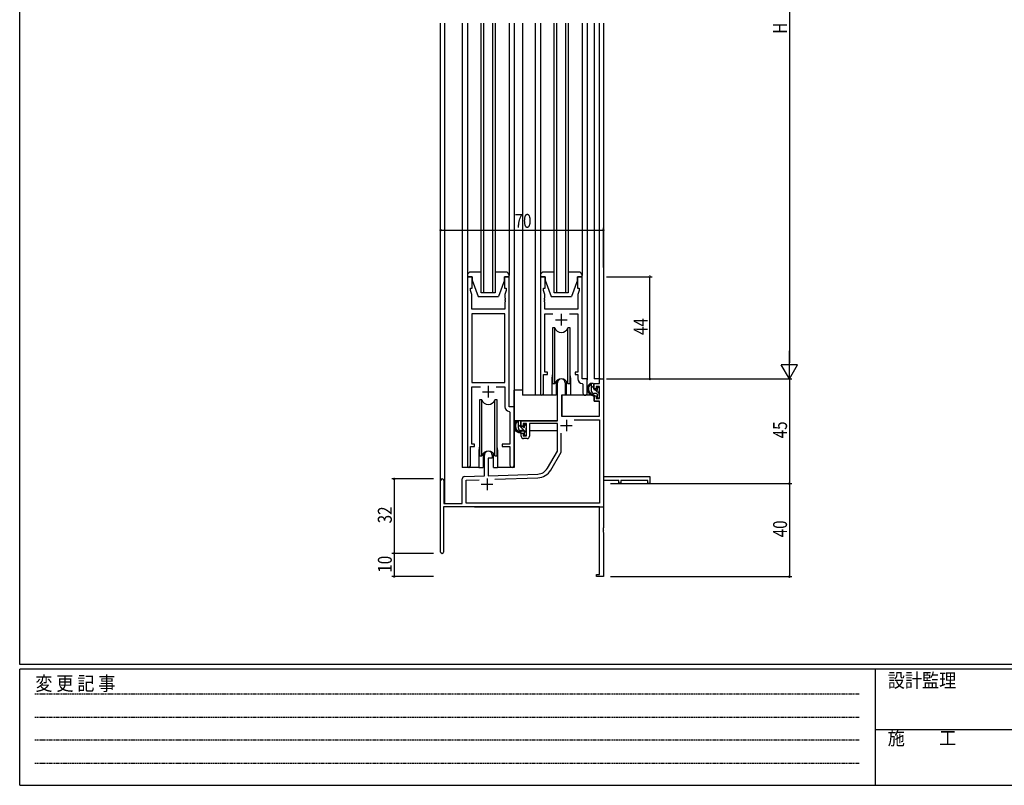
# Model space of a CAD drawing. Extents: x 0 to 1133, y 0 to 806.
# Drawn here: x 4 to 428, y 0 to 329 of the extents above; entities that cross this region are included whole.
import ezdxf

# ---------------------------------------------------------------- set-up
doc = ezdxf.new("R2010")
doc.units = 0
doc.linetypes.add('HIDDEN', pattern=[0.375, 0.25, -0.125])
for name, color, linetype in [('YKK_11', 7, 'CONTINUOUS'), ('YKK_12', 2, 'CONTINUOUS'), ('YKK_13', 4, 'CONTINUOUS'), ('YKK_D', 6, 'CONTINUOUS'), ('YKK_ZWAK', 7, 'CONTINUOUS')]:
    doc.layers.add(name, color=color, linetype=linetype)
doc.styles.get("Standard").update_dxf_attribs({"font": 'ROMANS.SHX', "bigfont": 'EXTFONT.SHX'})
doc.styles.add('YKK_OSSTYLE1', font='romans.shx', dxfattribs={"width": 0.9, "bigfont": 'EXTFONT.SHX'})

# ---------------------------------------------------------------- blocks, each defined once
blk = doc.blocks.new('A201')
at = {"layer": 'YKK_ZWAK', "color": 254, "linetype": 'Continuous'}
for p, q in [((21, 35), (21, 410)), ((571, 35), (21, 35)), ((544, 34), (21, 34)), ((21, 9), (21, 34)), ((205, 34), (205, 9)), ((21, 9), (544, 9))]:
    blk.add_line(p, q, dxfattribs=at)
at = {"layer": 'YKK_ZWAK', "color": 131, "linetype": 'HIDDEN'}
for p, q in [((24.28, 28.63), (201.57, 28.63)), ((24.28, 23.68), (201.57, 23.68)), ((24.28, 18.74), (201.57, 18.74)), ((24.28, 13.79), (201.57, 13.79))]:
    blk.add_line(p, q, dxfattribs=at)
at = {"layer": 'YKK_ZWAK', "color": 131, "linetype": 'Continuous'}
blk.add_line((205, 21), (297, 21), dxfattribs=at)
at = {"layer": 'YKK_ZWAK', "color": 131, "linetype": 'Continuous', "style": 'YKK_OSSTYLE1', "width": 0.9}
for s, p in [('変 更 記 事', (24.37, 29.39)), ('設計監理', (207.69, 30.05)), ('施\u3000\u3000工', (207.69, 17.68))]:
    blk.add_text(s, height=3, dxfattribs=at).set_placement(p)

msp = doc.modelspace()

# ---------------------------------------------------------------- linework, layer by layer
at = {"layer": 'YKK_11', "color": 0, "linetype": 'ByBlock'}
for p, q in [((198.56, 218.75), (196.56, 218.75)), ((196.56, 218.75), (196.56, 137.4)), ((198.56, 213.75), (198.56, 218.75)), ((214.56, 218.75), (212.56, 218.75)), ((212.56, 218.75), (212.56, 213.75)), ((214.56, 162.75), (214.56, 218.75)), ((229.96, 218.75), (227.96, 218.75)), ((227.96, 218.75), (227.96, 168.4)), ((229.96, 213.75), (229.96, 218.75)), ((245.96, 218.75), (243.96, 218.75)), ((243.96, 218.75), (243.96, 213.75)), ((245.96, 174.75), (245.96, 218.75)), ((197.86, 212.75), (197.86, 213.75)), ((197.86, 213.75), (198.56, 213.75)), ((198.49, 211.02), (197.86, 212.75)), ((212.56, 213.75), (213.26, 213.75)), ((213.26, 212.75), (212.63, 211.02)), ((213.26, 213.75), (213.26, 212.75)), ((229.26, 212.75), (229.26, 213.75)), ((229.26, 213.75), (229.96, 213.75)), ((229.89, 211.02), (229.26, 212.75)), ((243.96, 213.75), (244.66, 213.75)), ((244.66, 212.75), (244.03, 211.02)), ((244.66, 213.75), (244.66, 212.75)), ((198.49, 204.75), (198.49, 211.02)), ((212.63, 211.02), (212.63, 209.71)), ((212.63, 209.71), (212.75, 209.53)), ((212.75, 208.98), (212.63, 208.8)), ((212.63, 208.8), (212.63, 208.71)), ((212.63, 208.71), (212.75, 208.53)), ((212.75, 207.98), (212.63, 207.8)), ((212.63, 207.8), (212.63, 204.75)), ((212.75, 209.53), (212.75, 208.98)), ((212.75, 208.53), (212.75, 207.98)), ((229.77, 209.53), (229.89, 209.71)), ((229.77, 208.98), (229.77, 209.53)), ((229.89, 208.8), (229.77, 208.98)), ((229.77, 208.53), (229.89, 208.71)), ((229.77, 207.98), (229.77, 208.53)), ((229.89, 207.8), (229.77, 207.98)), ((229.89, 209.71), (229.89, 211.02)), ((229.89, 208.71), (229.89, 208.8)), ((229.89, 204.75), (229.89, 207.8)), ((244.03, 211.02), (244.03, 204.75)), ((212.63, 204.75), (198.49, 204.75)), ((244.03, 204.75), (229.89, 204.75)), ((198.49, 202.82), (198.49, 173.25)), ((212.63, 202.82), (198.49, 202.82)), ((198.49, 202.82), (198.49, 173.25)), ((212.63, 173.25), (212.63, 202.82)), ((229.89, 177.75), (229.89, 202.82)), ((229.89, 202.82), (233.37, 202.82)), ((240.55, 202.82), (244.03, 202.82)), ((244.03, 202.82), (244.03, 177.75)), ((229.26, 168.4), (229.26, 176.75)), ((229.26, 176.75), (230.96, 176.75)), ((230.96, 177.75), (229.89, 177.75)), ((230.96, 176.75), (230.96, 177.75)), ((244.03, 177.75), (242.96, 177.75)), ((242.96, 177.75), (242.96, 176.75)), ((242.96, 176.75), (244.03, 176.75)), ((244.03, 176.75), (244.03, 174.82)), ((248.16, 174.75), (245.96, 174.75)), ((248.16, 168.72), (248.16, 174.75)), ((198.49, 173.25), (212.63, 173.25)), ((198.49, 146.75), (198.49, 171.32)), ((198.49, 171.32), (202.21, 171.32)), ((208.91, 171.32), (212.63, 171.32)), ((212.63, 171.32), (212.63, 162.82)), ((245.94, 172.83), (246.23, 172.53)), ((246.23, 172.53), (246.23, 168.72)), ((216.76, 162.75), (214.56, 162.75)), ((216.76, 137.72), (216.76, 162.75)), ((214.54, 160.83), (214.83, 160.53)), ((214.83, 160.53), (214.83, 146.75)), ((197.86, 137.4), (197.86, 145.75)), ((197.86, 145.75), (199.56, 145.75)), ((199.56, 146.75), (198.49, 146.75)), ((199.56, 145.75), (199.56, 146.75)), ((214.83, 146.75), (211.56, 146.75)), ((211.56, 146.75), (211.56, 145.75)), ((211.56, 145.75), (214.83, 145.75)), ((214.83, 145.75), (214.83, 137.72))]:
    msp.add_line(p, q, dxfattribs=at)
at = {"layer": 'YKK_11', "color": 2}
for p, q in [((234.46, 200.25), (239.46, 200.25)), ((236.96, 202.75), (236.96, 197.75)), ((205.56, 171.75), (205.56, 166.75)), ((203.06, 169.25), (208.06, 169.25)), ((239.16, 157.25), (239.16, 152.25)), ((236.66, 154.75), (241.66, 154.75)), ((205.06, 131.95), (205.06, 126.95)), ((202.56, 129.45), (207.56, 129.45))]:
    msp.add_line(p, q, dxfattribs=at)
at = {"layer": 'YKK_11', "color": 0, "linetype": 'ByBlock', "lineweight": -2}
for p, q in [((253.43, 174.75), (255.06, 174.75)), ((253.43, 172.75), (253.43, 174.75)), ((255.06, 174.75), (255.06, 132.75)), ((235.26, 156.75), (235.26, 173.05)), ((238.66, 173.05), (238.66, 167.75)), ((251.16, 172.75), (253.43, 172.75)), ((251.16, 170.45), (251.16, 172.75)), ((251.96, 170.45), (251.16, 170.45)), ((251.96, 171.55), (251.96, 170.45)), ((253.43, 171.55), (251.96, 171.55)), ((253.43, 166.35), (253.43, 171.55)), ((237.06, 167.75), (237.06, 158.75)), ((238.66, 167.75), (237.06, 167.75)), ((251.16, 167.45), (251.96, 167.45)), ((251.16, 165.15), (251.16, 167.45)), ((251.96, 167.45), (251.96, 166.35)), ((251.96, 166.35), (253.43, 166.35)), ((253.43, 165.15), (251.16, 165.15)), ((253.43, 158.75), (253.43, 165.15)), ((219.76, 156.75), (235.26, 156.75)), ((219.76, 154.45), (219.76, 156.75)), ((237.06, 158.75), (253.43, 158.75)), ((242.57, 157.12), (253.43, 157.12)), ((242.57, 157.12), (253.43, 157.12)), ((253.43, 157.12), (253.43, 121.38)), ((220.56, 154.45), (219.76, 154.45)), ((220.56, 155.55), (220.56, 154.45)), ((222.06, 155.55), (220.56, 155.55)), ((222.06, 150.35), (222.06, 155.55)), ((235.26, 155.55), (223.26, 155.55)), ((223.26, 155.55), (223.26, 150.15)), ((235.26, 143.75), (235.26, 155.55)), ((219.76, 151.45), (220.56, 151.45)), ((219.76, 150.15), (219.76, 151.45)), ((220.56, 151.45), (220.56, 150.35)), ((220.56, 150.35), (222.06, 150.35)), ((222.26, 149.15), (220.76, 149.15)), ((236.89, 143.32), (236.89, 151.45)), ((203.86, 133.09), (203.86, 142.05)), ((205.56, 140.75), (205.56, 133.14)), ((207.26, 140.75), (205.56, 140.75)), ((207.26, 142.05), (207.26, 140.75)), ((231, 136.38), (235.26, 143.75)), ((232.42, 135.57), (236.89, 143.32)), ((194.36, 121.15), (194.36, 131.79)), ((195.32, 132.79), (203.86, 133.09)), ((195.99, 131.18), (201.63, 131.38)), ((205.56, 133.14), (226.85, 133.89)), ((208.35, 131.61), (226.91, 132.26)), ((255.06, 132.75), (275.06, 132.75)), ((275.06, 132.75), (275.06, 129.75)), ((185.06, 100.35), (185.06, 131.05)), ((186.46, 131.05), (186.46, 121.15)), ((195.99, 121.38), (195.99, 131.18)), ((255.06, 131.12), (255.06, 110.71)), ((261.76, 131.12), (255.06, 131.12)), ((261.76, 129.95), (261.76, 131.12)), ((262.56, 129.95), (261.76, 129.95)), ((262.56, 131.12), (262.56, 129.95)), ((274.16, 131.12), (262.56, 131.12)), ((274.16, 129.75), (274.16, 131.12)), ((275.06, 129.75), (274.16, 129.75)), ((253.43, 119.75), (186.26, 119.75)), ((186.26, 119.75), (186.26, 100.35)), ((186.46, 121.15), (194.36, 121.15)), ((253.43, 121.38), (195.99, 121.38)), ((253.43, 90.65), (253.43, 119.75)), ((255.06, 110.71), (254.94, 110.53)), ((254.94, 110.53), (254.94, 109.98)), ((254.94, 109.98), (255.06, 109.8)), ((255.06, 109.71), (254.94, 109.53)), ((254.94, 109.53), (254.94, 108.98)), ((254.94, 108.98), (255.06, 108.8)), ((255.06, 109.8), (255.06, 109.71)), ((255.06, 108.8), (255.06, 89.75)), ((252.06, 90.65), (253.43, 90.65)), ((252.06, 89.75), (252.06, 90.65)), ((255.06, 89.75), (252.06, 89.75))]:
    msp.add_line(p, q, dxfattribs=at)
for centre, radius, start, end in [((236.96, 173.05), 1.7, 360, 180), ((220.76, 150.15), 1, 180, 270), ((222.26, 150.15), 1, 270, 360), ((205.56, 142.05), 1.7, 360, 180), ((226.67, 138.88), 5, 272, 330), ((226.67, 138.88), 6.63, 272, 330), ((185.76, 131.05), 0.7, 360, 180), ((195.36, 131.79), 1, 92, 180), ((185.66, 100.35), 0.6, 180, 0)]:
    msp.add_arc(centre, radius, start, end, dxfattribs=at)
at = {"layer": 'YKK_11', "color": 0, "linetype": 'ByBlock'}
for centre, radius, end in [((246.03, 174.82), 2, 267.5081), ((228.61, 168.4), 0.65, 0), ((247.19, 168.72), 0.965, 0), ((214.63, 162.82), 2, 267.5081), ((197.21, 137.4), 0.65, 0), ((215.79, 137.72), 0.965, 0)]:
    msp.add_arc(centre, radius, 180, end, dxfattribs=at)
at = {"layer": 'YKK_12'}
for p, q in [((185.06, 131.05), (185.06, 327.75)), ((186.69, 327.75), (186.69, 121.15)), ((194.36, 327.75), (194.36, 136.75)), ((202.56, 211.75), (202.56, 327.75)), ((203.56, 327.75), (203.56, 211.75)), ((207.56, 211.75), (207.56, 327.75)), ((208.56, 327.75), (208.56, 211.75)), ((216.76, 327.75), (216.76, 136.75)), ((220.26, 327.75), (220.26, 167.75)), ((225.76, 327.75), (225.76, 167.75)), ((233.96, 211.75), (233.96, 327.75)), ((234.96, 327.75), (234.96, 211.75)), ((238.96, 211.75), (238.96, 327.75)), ((239.96, 327.75), (239.96, 211.75)), ((248.16, 327.75), (248.16, 174.45)), ((251.16, 327.75), (251.16, 174.75)), ((253.43, 174.75), (253.43, 327.75)), ((255.06, 327.75), (255.06, 174.75)), ((208.56, 211.75), (202.56, 211.75)), ((239.96, 211.75), (233.96, 211.75)), ((232.96, 175.25), (232.96, 167.75)), ((240.96, 175.25), (240.96, 167.75)), ((248.16, 174.45), (248.16, 174.75)), ((253.73, 174.75), (251.16, 174.75)), ((232.96, 167.75), (220.26, 167.75)), ((247.19, 167.75), (240.96, 167.75)), ((201.56, 144.25), (201.56, 136.75)), ((209.56, 144.25), (209.56, 136.75)), ((201.56, 136.75), (194.36, 136.75)), ((216.76, 136.75), (209.56, 136.75)), ((255.06, 135.25), (255.06, 119.75)), ((199.56, 119.75), (255.06, 119.75))]:
    msp.add_line(p, q, dxfattribs=at)
for centre, start, end in [((236.96, 175.25), 159.6359, 180), ((236.96, 175.25), 0, 20.3641), ((205.56, 144.25), 159.6359, 180), ((205.56, 144.25), 0, 20.3641)]:
    msp.add_arc(centre, 4, start, end, dxfattribs=at)
at = {"layer": 'YKK_13'}
for p, q in [((196.56, 327.75), (196.56, 219.25)), ((214.56, 327.75), (214.56, 219.25)), ((227.96, 327.75), (227.96, 219.25)), ((245.96, 327.75), (245.96, 219.25)), ((202.56, 220.75), (198.06, 220.75)), ((213.06, 220.75), (208.56, 220.75)), ((233.96, 220.75), (229.46, 220.75)), ((244.46, 220.75), (239.96, 220.75)), ((196.56, 219.25), (196.56, 218.75)), ((196.56, 218.75), (198.56, 218.75)), ((198.56, 218.75), (198.56, 217.25)), ((198.56, 217.25), (201.16, 210.25)), ((212.56, 217.25), (209.96, 210.25)), ((212.56, 218.75), (214.56, 218.75)), ((212.56, 217.25), (212.56, 218.75)), ((214.56, 218.75), (214.56, 219.25)), ((227.96, 219.25), (227.96, 218.75)), ((227.96, 218.75), (229.96, 218.75)), ((229.96, 218.75), (229.96, 217.25)), ((229.96, 217.25), (232.56, 210.25)), ((243.96, 217.25), (241.36, 210.25)), ((243.96, 218.75), (245.96, 218.75)), ((243.96, 217.25), (243.96, 218.75)), ((245.96, 218.75), (245.96, 219.25)), ((201.16, 210.25), (209.96, 210.25)), ((232.56, 210.25), (241.36, 210.25)), ((234.13, 196.75), (233.21, 196.75)), ((233.21, 196.75), (233.21, 172.75)), ((234.13, 172.75), (234.13, 196.75)), ((239.79, 172.75), (239.79, 196.75)), ((240.71, 196.75), (239.79, 196.75)), ((240.71, 172.75), (240.71, 196.75)), ((234.71, 173.74), (234.71, 167.75)), ((239.21, 167.75), (239.21, 173.74)), ((220.26, 169.95), (216.76, 169.95)), ((216.76, 156.75), (216.76, 169.95)), ((233.21, 172.75), (234.13, 172.75)), ((234.71, 169.95), (235.26, 169.95)), ((239.79, 172.75), (240.71, 172.75)), ((250.63, 172.75), (249.33, 172.75)), ((249.93, 169.55), (249.93, 172.75)), ((250.93, 170.78), (249.93, 171.78)), ((250.93, 170.45), (250.93, 172.45)), ((251.87, 170.15), (251.23, 170.15)), ((253.23, 168.48), (251.56, 170.15)), ((252.33, 170.95), (252.33, 170.61)), ((253.34, 170.67), (252.84, 171.17)), ((253.23, 167.65), (253.23, 169.65)), ((253.43, 169.85), (253.43, 170.45)), ((202.73, 165.75), (201.81, 165.75)), ((201.81, 165.75), (201.81, 141.75)), ((202.73, 141.75), (202.73, 165.75)), ((208.39, 141.75), (208.39, 165.75)), ((209.31, 165.75), (208.39, 165.75)), ((209.31, 141.75), (209.31, 165.75)), ((234.71, 167.75), (232.96, 167.75)), ((237.16, 165.25), (237.06, 165.25)), ((237.18, 167.46), (237.13, 161.25)), ((251.06, 167.75), (237.48, 167.75)), ((240.96, 167.75), (239.21, 167.75)), ((252.03, 168.55), (250.93, 168.55)), ((251.06, 167.75), (251.13, 165.15)), ((252.33, 168.25), (252.33, 166.95)), ((252.63, 166.65), (253.13, 166.65)), ((253.43, 166.95), (253.43, 167.45)), ((237.13, 161.25), (237.15, 159.05)), ((251.13, 165.15), (253.1, 165.15)), ((253.43, 161.25), (253.4, 164.86)), ((253.41, 159.05), (253.43, 161.25)), ((234.96, 156.75), (216.76, 156.75)), ((216.96, 156.75), (216.96, 155.5)), ((219.23, 156.75), (217.93, 156.75)), ((218.53, 153.55), (218.53, 156.75)), ((237.06, 160.32), (237.14, 160.24)), ((237.45, 158.75), (253.11, 158.75)), ((216.96, 153.36), (216.96, 152.45)), ((221.83, 151.8), (218.53, 155.1)), ((219.53, 154.45), (219.53, 156.45)), ((220.63, 152.55), (219.53, 152.55)), ((220.47, 154.15), (219.83, 154.15)), ((220.93, 154.95), (220.93, 154.61)), ((222.03, 154.43), (221.2, 155.25)), ((221.94, 154.67), (221.44, 155.17)), ((221.83, 151.65), (221.83, 153.65)), ((222.03, 153.85), (222.03, 154.45)), ((235.16, 155.47), (235.16, 152.45)), ((216.96, 152.45), (217.54, 152.45)), ((218.24, 152.45), (220.85, 152.45)), ((220.93, 152.25), (220.93, 150.95)), ((221.23, 150.65), (221.73, 150.65)), ((221.83, 152.45), (222.06, 152.45)), ((222.03, 150.95), (222.03, 151.45)), ((235.16, 152.45), (223.26, 152.45)), ((201.81, 141.75), (202.73, 141.75)), ((203.31, 142.74), (203.31, 136.75)), ((207.81, 136.75), (207.81, 142.74)), ((208.39, 141.75), (209.31, 141.75)), ((201.56, 136.75), (203.31, 136.75)), ((207.81, 136.75), (209.56, 136.75))]:
    msp.add_line(p, q, dxfattribs=at)
for centre, radius, start, end in [((198.06, 219.25), 1.5, 90, 180), ((213.06, 219.25), 1.5, 0, 90), ((229.46, 219.25), 1.5, 90, 180), ((244.46, 219.25), 1.5, 0, 90), ((236.96, 197.75), 3, 199.4715, 340.5285), ((236.96, 171.75), 3, 19.4712, 160.5288), ((251.04, 170.43), 2.89, 126.4519, 263.9039), ((251.13, 170.47), 2.5, 139.4581, 259.2522), ((249.07, 172.35), 0.3, 301.6219, 336.9504), ((249.53, 172.15), 0.2, 36.8699, 156.9504), ((249.93, 172.45), 0.3, 216.8699, 270), ((250.93, 169.55), 1, 180, 270), ((250.63, 172.45), 0.3, 0, 90), ((251.23, 170.45), 0.3, 180, 270), ((251.87, 169.85), 0.3, 33.0557, 90), ((252.33, 170.15), 0.25, 213.0557, 56.9443), ((252.63, 170.95), 0.3, 45, 180), ((252.63, 170.61), 0.3, 180, 236.9443), ((253.23, 169.85), 0.2, 270, 0), ((253.13, 170.45), 0.3, 0, 45), ((205.56, 166.75), 3, 199.4715, 340.5285), ((237.48, 167.45), 0.3, 90, 179.5), ((250.81, 167.8), 0.25, 253.6388, 125.5816), ((252.03, 168.25), 0.3, 0, 90), ((252.63, 166.95), 0.3, 180, 270), ((253.13, 166.95), 0.3, 270, 0), ((253.23, 167.45), 0.2, 0, 90), ((253.1, 164.85), 0.3, 0.5, 90), ((219.64, 154.43), 2.89, 126.4519, 263.9039), ((219.23, 156.45), 0.3, 0, 90), ((237.45, 159.05), 0.3, 180.5, 270), ((253.11, 159.05), 0.3, 270, 359.5), ((219.73, 154.47), 2.5, 139.4581, 259.2522), ((217.67, 156.35), 0.3, 301.6219, 336.9504), ((218.13, 156.15), 0.2, 36.8699, 156.9504), ((218.53, 156.45), 0.3, 216.8699, 270), ((219.53, 153.55), 1, 180, 270), ((219.83, 154.45), 0.3, 180, 270), ((220.47, 153.85), 0.3, 33.0557, 90), ((220.63, 152.25), 0.3, 0, 90), ((220.93, 154.15), 0.25, 213.0557, 56.9443), ((221.23, 154.95), 0.3, 45, 180), ((221.23, 154.61), 0.3, 180, 236.9443), ((221.83, 153.85), 0.2, 270, 0), ((221.73, 154.45), 0.3, 0, 45), ((219.41, 151.8), 0.25, 253.6388, 125.5816), ((221.23, 150.95), 0.3, 180, 270), ((221.73, 150.95), 0.3, 270, 0), ((221.83, 151.45), 0.2, 0, 90), ((205.56, 140.75), 3, 19.4712, 160.5288)]:
    msp.add_arc(centre, radius, start, end, dxfattribs=at)
at = {"layer": 'YKK_D'}
for p, q in [((335.06, 467.75), (335.06, 181.75)), ((185.06, 222.75), (185.06, 239.75)), ((185.06, 238.75), (255.06, 238.75)), ((255.06, 222.75), (255.06, 239.75)), ((256.43, 218.75), (276.06, 218.75)), ((275.06, 174.75), (275.06, 218.75)), ((256.43, 174.75), (276.06, 174.75)), ((258.06, 174.75), (336.06, 174.75)), ((258.06, 174.75), (336.06, 174.75)), ((335.06, 174.75), (335.06, 129.75)), ((182.06, 131.75), (164.06, 131.75)), ((165.06, 131.75), (165.06, 99.75)), ((258.06, 129.75), (336.06, 129.75)), ((258.06, 129.75), (336.06, 129.75)), ((335.06, 129.75), (335.06, 89.75)), ((182.06, 99.75), (164.06, 99.75)), ((182.06, 99.75), (164.06, 99.75)), ((165.06, 99.75), (165.06, 89.75)), ((182.06, 89.75), (164.06, 89.75)), ((258.06, 89.75), (336.06, 89.75))]:
    msp.add_line(p, q, dxfattribs=at)
at = {"layer": 'YKK_D', "lineweight": -2}
for p, q in [((335.06, 174.75), (335.06, 186.88)), ((338.56, 180.82), (331.56, 180.82)), ((335.06, 174.75), (331.56, 180.82)), ((335.06, 174.75), (338.56, 180.82))]:
    msp.add_line(p, q, dxfattribs=at)
at = {"layer": 'YKK_D', "linetype": 'ByBlock', "const_width": 0.85}
for points in [[(185.16, 238.75, 1), (184.95, 238.75, 1)], [(254.95, 238.75, 1), (255.16, 238.75, 1)], [(275.06, 218.65, 1), (275.06, 218.86, 1)], [(275.06, 174.86, 1), (275.06, 174.65, 1)], [(165.06, 131.65, 1), (165.06, 131.86, 1)], [(335.06, 129.86, 1), (335.06, 129.65, 1)], [(335.06, 129.65, 1), (335.06, 129.86, 1)], [(165.06, 99.86, 1), (165.06, 99.65, 1)], [(165.06, 99.65, 1), (165.06, 99.86, 1)], [(165.06, 89.86, 1), (165.06, 89.65, 1)], [(335.06, 89.86, 1), (335.06, 89.65, 1)]]:
    msp.add_lwpolyline(points, format="xyb", close=True, dxfattribs=at)

# ---------------------------------------------------------------- block references
at = {"layer": 'YKK_ZWAK', "xscale": 2, "yscale": 2, "zscale": 2}
msp.add_blockref('A201', (-38, -17.97), dxfattribs=at)

# ---------------------------------------------------------------- texts
at = {"layer": 'YKK_D', "width": 0.8}
for s, p in [('H', (334.06, 323.21)), ('44', (274.06, 193.65)), ('45', (334.06, 149.22)), ('32', (164.06, 112.67)), ('40', (334.06, 106.66)), ('10', (164.06, 91.45))]:
    msp.add_text(s, height=6, rotation=90, dxfattribs=at).set_placement(p)
msp.add_text('70', height=6, dxfattribs=at).set_placement((216.87, 239.75))

doc.saveas('drawing.dxf')
